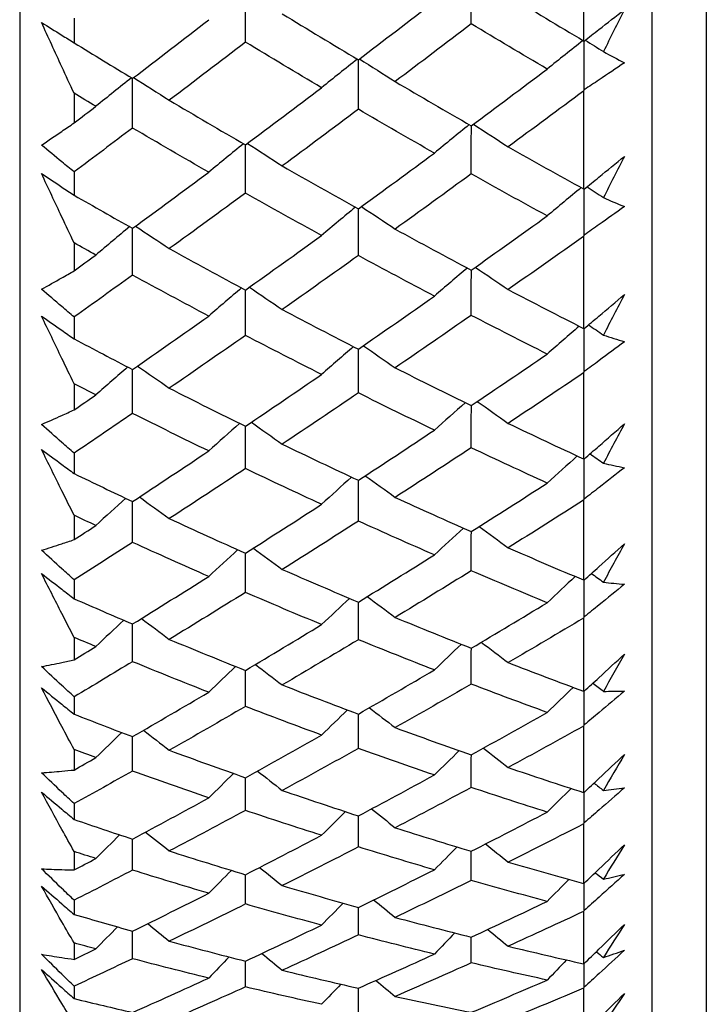
# Model space of a CAD drawing. Units: millimetres. Extents: x 24 to 867, y 24 to 606.
# Drawn here: x 161 to 165, y 143 to 149 of the extents above; entities that cross this region are included whole.
import ezdxf

# ---------------------------------------------------------------- set-up
doc = ezdxf.new("R2010")
doc.units = ezdxf.units.MM
doc.header["$LTSCALE"] = 3
doc.layers.add('Visible (ISO)', color=7, linetype='Continuous', lineweight=25, true_color=0x00003f)

msp = doc.modelspace()

# ---------------------------------------------------------------- linework, layer by layer
at = {"layer": 'Visible (ISO)'}
for p, q in [((160.9009, 197.12), (160.9009, 141.4252)), ((165.4623, 197.0099), (165.4623, 141.5353)), ((165.1009, 196.6485), (165.1009, 141.8967)), ((164.6465, 149.9452), (164.6465, 149.2581)), ((161.2623, 149.4081), (161.2623, 149.2442)), ((161.2623, 148.9091), (161.2623, 148.7127)), ((164.6465, 148.9242), (164.6465, 148.274)), ((161.2623, 148.3871), (161.2623, 148.232)), ((164.6465, 147.959), (164.6465, 147.3474)), ((161.2623, 147.9154), (161.2623, 147.7301)), ((161.2623, 147.4234), (161.2623, 147.2775)), ((164.6465, 147.0522), (164.6465, 146.481)), ((161.2623, 146.9802), (161.2623, 146.8065)), ((161.2623, 146.5195), (161.2623, 146.3833)), ((164.6465, 146.2063), (164.6465, 145.677)), ((161.2623, 146.1061), (161.2623, 145.9445)), ((161.2623, 145.678), (161.2623, 145.5518)), ((164.6465, 145.4236), (164.6465, 144.9377)), ((161.2623, 145.2955), (161.2623, 145.1464)), ((161.2623, 144.9012), (161.2623, 144.7853)), ((164.6465, 144.7063), (164.6465, 144.2651)), ((161.2623, 144.5506), (161.2623, 144.4145)), ((161.2623, 144.1912), (161.2623, 144.086)), ((164.6465, 144.0563), (164.6465, 143.6611)), ((161.2623, 143.8735), (161.2623, 143.7507)), ((161.2623, 143.5499), (161.2623, 143.4557)), ((164.6465, 143.4755), (164.6465, 143.1272)), ((161.2623, 143.266), (161.2623, 143.1568)), ((161.2623, 142.9792), (161.2623, 142.8961)), ((164.6465, 142.9653), (164.6465, 142.665))]:
    msp.add_line(p, q, dxfattribs=at)
for points in [[(163.9008, 149.3704), (163.901, 149.4832), (163.9013, 149.5959), (163.9015, 149.7086)], [(162.4008, 149.2491), (162.401, 149.3621), (162.4011, 149.475), (162.4012, 149.588)], [(163.1508, 149.1321), (163.3191, 149.2601), (163.4874, 149.389), (163.6559, 149.5188)], [(164.146, 149.5583), (164.3128, 149.457), (164.4796, 149.3569), (164.6465, 149.2581)], [(162.6453, 149.4374), (162.8137, 149.3344), (162.9822, 149.2326), (163.1508, 149.1321)], [(164.9187, 149.4654), (164.872, 149.3721), (164.8252, 149.279), (164.7785, 149.1861)], [(161.6509, 149.0086), (161.8194, 149.1375), (161.988, 149.2674), (162.1567, 149.398)], [(163.9008, 149.3704), (163.7323, 149.2417), (163.5639, 149.1139), (163.3956, 148.987)], [(164.4054, 149.0704), (164.2371, 149.1692), (164.0689, 149.2692), (163.9008, 149.3704)], [(161.2623, 149.2442), (161.3918, 149.1649), (161.5213, 149.0864), (161.6509, 149.0086)], [(162.4008, 149.2491), (162.2321, 149.1195), (162.0635, 148.9908), (161.8949, 148.8629)], [(162.9063, 148.9465), (162.7377, 149.0461), (162.5692, 149.147), (162.4008, 149.2491)], [(164.6439, 149.2596), (164.5639, 149.1969), (164.4844, 149.1338), (164.4054, 149.0704)], [(164.6465, 149.2581), (164.6479, 149.2573), (164.6494, 149.2565), (164.6508, 149.2557)], [(164.6508, 148.9326), (164.6511, 149.0405), (164.6513, 149.1484), (164.6516, 149.2564)], [(164.6582, 149.2616), (164.6984, 149.2365), (164.7385, 149.2113), (164.7785, 149.1861)], [(164.7785, 149.1861), (164.8252, 149.1609), (164.872, 149.1362), (164.9187, 149.1119)], [(163.1441, 149.136), (163.0643, 149.0732), (162.985, 149.01), (162.9063, 148.9465)], [(163.1508, 148.8029), (163.151, 148.9127), (163.1511, 149.0226), (163.1513, 149.1324)], [(163.158, 149.1375), (163.2377, 149.0877), (163.3169, 149.0376), (163.3956, 148.987)], [(163.9008, 148.6933), (164.0689, 148.8181), (164.2371, 148.9438), (164.4054, 149.0704)], [(161.6444, 149.0125), (161.5648, 148.9495), (161.4857, 148.8862), (161.4071, 148.8226)], [(161.6509, 148.6784), (161.6509, 148.7885), (161.651, 148.8986), (161.651, 149.0087)], [(161.6575, 149.0137), (161.7371, 148.9638), (161.8162, 148.9136), (161.8949, 148.8629)], [(163.3956, 148.987), (163.5639, 148.8878), (163.7323, 148.7899), (163.9008, 148.6933)], [(161.4071, 148.8226), (161.3588, 148.8513), (161.3105, 148.8802), (161.2623, 148.9091)], [(162.4008, 148.5668), (162.5692, 148.6925), (162.7377, 148.819), (162.9063, 148.9465)], [(164.6465, 148.9242), (164.4796, 148.7997), (164.3127, 148.6762), (164.146, 148.5535)], [(164.6508, 148.9326), (164.6494, 148.9298), (164.6479, 148.927), (164.6465, 148.9242)], [(161.8949, 148.8629), (162.0635, 148.763), (162.2321, 148.6642), (162.4008, 148.5668)], [(161.2623, 148.7127), (161.3105, 148.7493), (161.3588, 148.7859), (161.4071, 148.8226)], [(163.1508, 148.8029), (162.9822, 148.6765), (162.8137, 148.551), (162.6453, 148.4265)], [(163.6559, 148.512), (163.4874, 148.6077), (163.3191, 148.7047), (163.1508, 148.8029)], [(161.6509, 148.6784), (161.5213, 148.5808), (161.3918, 148.4837), (161.2623, 148.3871)], [(162.1567, 148.3851), (161.988, 148.4816), (161.8194, 148.5794), (161.6509, 148.6784)], [(163.8876, 148.7009), (163.8099, 148.6383), (163.7326, 148.5753), (163.6559, 148.512)], [(163.9008, 148.3738), (163.901, 148.4804), (163.9012, 148.5871), (163.9014, 148.6938)], [(163.9147, 148.7036), (163.9922, 148.654), (164.0693, 148.6039), (164.146, 148.5535)], [(162.3879, 148.5743), (162.3103, 148.5115), (162.2332, 148.4485), (162.1567, 148.3851)], [(162.4008, 148.2463), (162.4009, 148.3532), (162.4011, 148.4601), (162.4012, 148.567)], [(162.4142, 148.5767), (162.4916, 148.527), (162.5687, 148.4769), (162.6453, 148.4265)], [(164.146, 148.5535), (164.3128, 148.4591), (164.4796, 148.3659), (164.6465, 148.274)], [(163.1508, 148.1421), (163.3191, 148.2645), (163.4874, 148.3878), (163.6559, 148.512)], [(164.9187, 148.4903), (164.872, 148.3987), (164.8252, 148.3073), (164.7785, 148.216)], [(161.6509, 148.0126), (161.8194, 148.1359), (161.988, 148.26), (162.1567, 148.3851)], [(162.6453, 148.4265), (162.8137, 148.3304), (162.9822, 148.2356), (163.1508, 148.1421)], [(163.9008, 148.3738), (163.7323, 148.2507), (163.5639, 148.1285), (163.3956, 148.0073)], [(164.4054, 148.0948), (164.2371, 148.1865), (164.0689, 148.2795), (163.9008, 148.3738)], [(164.631, 148.2825), (164.5554, 148.2203), (164.4802, 148.1577), (164.4054, 148.0948)], [(164.6465, 148.274), (164.6479, 148.2733), (164.6494, 148.2727), (164.6508, 148.2721)], [(164.6508, 147.9673), (164.651, 148.0691), (164.6513, 148.1709), (164.6516, 148.2727)], [(164.6697, 148.2876), (164.7061, 148.2638), (164.7423, 148.24), (164.7785, 148.216)], [(161.2623, 148.232), (161.3918, 148.1581), (161.5213, 148.085), (161.6509, 148.0126)], [(162.4008, 148.2463), (162.2321, 148.1224), (162.0635, 147.9993), (161.8949, 147.8773)], [(162.9063, 147.9649), (162.7377, 148.0574), (162.5692, 148.1512), (162.4008, 148.2463)], [(164.7785, 148.216), (164.8252, 148.1958), (164.872, 148.1761), (164.9187, 148.1568)], [(163.1313, 148.153), (163.0558, 148.0906), (162.9808, 148.0279), (162.9063, 147.9649)], [(163.1508, 147.8316), (163.151, 147.9352), (163.1511, 148.0388), (163.1513, 148.1425)], [(163.1709, 148.1567), (163.2462, 148.1073), (163.3211, 148.0575), (163.3956, 148.0073)], [(163.9008, 147.7349), (164.0689, 147.8539), (164.2371, 147.9739), (164.4054, 148.0948)], [(161.6316, 148.0234), (161.5563, 147.9609), (161.4814, 147.8981), (161.4071, 147.835)], [(161.6509, 147.7012), (161.6509, 147.805), (161.651, 147.9089), (161.651, 148.0128)], [(161.6703, 148.0269), (161.7456, 147.9774), (161.8205, 147.9275), (161.8949, 147.8773)], [(163.3956, 148.0073), (163.5639, 147.9152), (163.7323, 147.8244), (163.9008, 147.7349)], [(162.4008, 147.6025), (162.5692, 147.7224), (162.7377, 147.8432), (162.9063, 147.9649)], [(164.6465, 147.959), (164.4796, 147.8402), (164.3127, 147.7224), (164.146, 147.6056)], [(164.6508, 147.9673), (164.6494, 147.9645), (164.6479, 147.9617), (164.6465, 147.959)], [(161.4071, 147.835), (161.3588, 147.8617), (161.3105, 147.8885), (161.2623, 147.9154)], [(161.8949, 147.8773), (162.0635, 147.7844), (162.2321, 147.6928), (162.4008, 147.6025)], [(161.2623, 147.7301), (161.3105, 147.765), (161.3588, 147.8), (161.4071, 147.835)], [(163.1508, 147.8316), (162.9822, 147.711), (162.8137, 147.5914), (162.6453, 147.4727)], [(163.6559, 147.5622), (163.4874, 147.6507), (163.3191, 147.7405), (163.1508, 147.8316)], [(163.8747, 147.7488), (163.8013, 147.6869), (163.7284, 147.6247), (163.6559, 147.5622)], [(163.9008, 147.4344), (163.901, 147.5347), (163.9012, 147.635), (163.9014, 147.7353)], [(163.9276, 147.7539), (164.0008, 147.7048), (164.0736, 147.6554), (164.146, 147.6056)], [(161.6509, 147.7012), (161.5213, 147.608), (161.3918, 147.5154), (161.2623, 147.4234)], [(162.1567, 147.4294), (161.988, 147.5187), (161.8194, 147.6093), (161.6509, 147.7012)], [(162.375, 147.6164), (162.3018, 147.5544), (162.229, 147.4921), (162.1567, 147.4294)], [(162.4008, 147.3012), (162.4009, 147.4017), (162.401, 147.5022), (162.4011, 147.6028)], [(162.427, 147.6212), (162.5002, 147.572), (162.5729, 147.5225), (162.6453, 147.4727)], [(164.146, 147.6056), (164.3128, 147.5183), (164.4796, 147.4322), (164.6465, 147.3474)], [(163.1508, 147.2101), (163.3191, 147.3265), (163.4874, 147.4438), (163.6559, 147.5622)], [(164.9187, 147.5721), (164.872, 147.4825), (164.8252, 147.393), (164.7785, 147.3036)], [(162.6453, 147.4727), (162.8137, 147.3839), (162.9822, 147.2963), (163.1508, 147.2101)], [(161.6509, 147.075), (161.8194, 147.1921), (161.988, 147.3103), (162.1567, 147.4294)], [(163.9008, 147.4344), (163.7323, 147.3172), (163.5639, 147.2011), (163.3956, 147.0859)], [(164.4054, 147.1772), (164.2371, 147.2616), (164.0689, 147.3474), (163.9008, 147.4344)], [(164.6181, 147.3619), (164.5468, 147.3006), (164.4759, 147.239), (164.4054, 147.1772)], [(164.6465, 147.3474), (164.6479, 147.347), (164.6494, 147.3465), (164.6508, 147.346)], [(164.6508, 147.0603), (164.651, 147.1557), (164.6513, 147.2512), (164.6515, 147.3466)], [(164.6803, 147.3711), (164.7131, 147.3487), (164.7459, 147.3262), (164.7785, 147.3036)], [(161.2623, 147.2775), (161.3918, 147.2092), (161.5213, 147.1417), (161.6509, 147.075)], [(162.4008, 147.3012), (162.2321, 147.1832), (162.0635, 147.0662), (161.8949, 146.9502)], [(162.9063, 147.0417), (162.7377, 147.1268), (162.5692, 147.2133), (162.4008, 147.3012)], [(164.7785, 147.3036), (164.8252, 147.2885), (164.872, 147.2738), (164.9187, 147.2595)], [(163.1184, 147.2267), (163.0473, 147.1653), (162.9766, 147.1036), (162.9063, 147.0417)], [(163.1508, 146.919), (163.151, 147.0162), (163.1511, 147.1133), (163.1513, 147.2104)], [(163.1838, 147.2329), (163.2548, 147.1843), (163.3254, 147.1352), (163.3956, 147.0859)], [(163.9008, 146.8356), (164.0689, 146.9484), (164.2371, 147.0623), (164.4054, 147.1772)], [(161.6187, 147.0915), (161.5477, 147.03), (161.4772, 146.9682), (161.4071, 146.9061)], [(161.6832, 147.0975), (161.7541, 147.0487), (161.8247, 146.9997), (161.8949, 146.9502)], [(163.3956, 147.0859), (163.5639, 147.0011), (163.7323, 146.9177), (163.9008, 146.8356)], [(161.6509, 146.783), (161.6509, 146.8804), (161.651, 146.9777), (161.651, 147.0751)], [(162.4008, 146.6977), (162.5692, 146.8113), (162.7377, 146.926), (162.9063, 147.0417)], [(164.6465, 147.0522), (164.4796, 146.9394), (164.3127, 146.8277), (164.146, 146.717)], [(164.6508, 147.0603), (164.6494, 147.0576), (164.6479, 147.0549), (164.6465, 147.0522)], [(161.4071, 146.9061), (161.3588, 146.9307), (161.3105, 146.9554), (161.2623, 146.9802)], [(161.8949, 146.9502), (162.0635, 146.8647), (162.2321, 146.7806), (162.4008, 146.6977)], [(161.2623, 146.8065), (161.3105, 146.8396), (161.3588, 146.8728), (161.4071, 146.9061)], [(163.1508, 146.919), (162.9822, 146.8045), (162.8137, 146.6911), (162.6453, 146.5787)], [(163.6559, 146.6718), (163.4874, 146.7529), (163.3191, 146.8353), (163.1508, 146.919)], [(163.8617, 146.8547), (163.7927, 146.794), (163.7241, 146.7331), (163.6559, 146.6718)], [(163.9008, 146.5549), (163.901, 146.6486), (163.9012, 146.7423), (163.9014, 146.8359)], [(163.9406, 146.8623), (164.0094, 146.8142), (164.0779, 146.7658), (164.146, 146.717)], [(161.6509, 146.783), (161.5213, 146.6946), (161.3918, 146.6067), (161.2623, 146.5195)], [(162.1567, 146.5336), (161.988, 146.6154), (161.8194, 146.6985), (161.6509, 146.783)], [(162.362, 146.7168), (162.2932, 146.656), (162.2247, 146.595), (162.1567, 146.5336)], [(162.4008, 146.4162), (162.4009, 146.5101), (162.401, 146.604), (162.4011, 146.6979)], [(162.44, 146.7242), (162.5088, 146.676), (162.5772, 146.6275), (162.6453, 146.5787)], [(164.146, 146.717), (164.3128, 146.637), (164.4796, 146.5584), (164.6465, 146.481)], [(164.9187, 146.7135), (164.872, 146.6259), (164.8252, 146.5386), (164.7785, 146.4515)], [(163.1508, 146.3386), (163.3191, 146.4486), (163.4874, 146.5597), (163.6559, 146.6718)], [(162.6453, 146.5787), (162.8137, 146.4973), (162.9822, 146.4173), (163.1508, 146.3386)], [(163.9008, 146.5549), (163.7323, 146.444), (163.5639, 146.3341), (163.3956, 146.2253)], [(164.4054, 146.3201), (164.2371, 146.397), (164.0689, 146.4753), (163.9008, 146.5549)], [(161.6509, 146.1981), (161.8194, 146.3089), (161.988, 146.4208), (162.1567, 146.5336)], [(164.6049, 146.5003), (164.5381, 146.4405), (164.4716, 146.3805), (164.4054, 146.3201)], [(164.6902, 146.5146), (164.7197, 146.4936), (164.7491, 146.4726), (164.7785, 146.4515)], [(164.6465, 146.481), (164.6479, 146.4807), (164.6494, 146.4803), (164.6508, 146.48)], [(164.6508, 146.2142), (164.651, 146.303), (164.6512, 146.3918), (164.6515, 146.4806)], [(164.7785, 146.4515), (164.8252, 146.4415), (164.872, 146.4318), (164.9187, 146.4226)], [(161.2623, 146.3833), (161.3918, 146.3208), (161.5213, 146.2591), (161.6509, 146.1981)], [(162.4008, 146.4162), (162.2321, 146.3046), (162.0635, 146.1939), (161.8949, 146.0844)], [(162.9063, 146.1794), (162.7377, 146.257), (162.5692, 146.3359), (162.4008, 146.4162)], [(163.1053, 146.3599), (163.0386, 146.3), (162.9722, 146.2398), (162.9063, 146.1794)], [(163.1969, 146.3687), (163.2635, 146.3212), (163.3297, 146.2734), (163.3956, 146.2253)], [(163.1508, 146.0677), (163.151, 146.1581), (163.1511, 146.2485), (163.1512, 146.3389)], [(163.9008, 145.9977), (164.0689, 146.1041), (164.2371, 146.2116), (164.4054, 146.3201)], [(161.6963, 146.228), (161.7628, 146.1804), (161.829, 146.1326), (161.8949, 146.0844)], [(161.6057, 146.2194), (161.5391, 146.1594), (161.4729, 146.0991), (161.4071, 146.0386)], [(161.6509, 145.9265), (161.6509, 146.0171), (161.651, 146.1076), (161.651, 146.1982)], [(162.4008, 145.8548), (162.5692, 145.9619), (162.7377, 146.0701), (162.9063, 146.1794)], [(163.3956, 146.2253), (163.5639, 146.1481), (163.7323, 146.0722), (163.9008, 145.9977)], [(164.6465, 146.2063), (164.4796, 146.0999), (164.3127, 145.9945), (164.146, 145.8903)], [(164.6508, 146.2142), (164.6494, 146.2115), (164.6479, 146.2089), (164.6465, 146.2063)], [(161.4071, 146.0386), (161.3588, 146.061), (161.3105, 146.0835), (161.2623, 146.1061)], [(161.2623, 145.9445), (161.3105, 145.9758), (161.3588, 146.0071), (161.4071, 146.0386)], [(161.8949, 146.0844), (162.0635, 146.0065), (162.2321, 145.9299), (162.4008, 145.8548)], [(163.1508, 146.0677), (162.9822, 145.9597), (162.8137, 145.8527), (162.6453, 145.7469)], [(163.6559, 145.8434), (163.4874, 145.9168), (163.3191, 145.9916), (163.1508, 146.0677)], [(163.9538, 146.0313), (164.0182, 145.9846), (164.0822, 145.9376), (164.146, 145.8903)], [(163.8485, 146.0209), (163.7839, 145.962), (163.7197, 145.9028), (163.6559, 145.8434)], [(163.9008, 145.7377), (163.901, 145.8245), (163.9012, 145.9113), (163.9013, 145.9981)], [(161.6509, 145.9265), (161.5213, 145.843), (161.3918, 145.7602), (161.2623, 145.678)], [(162.1567, 145.7002), (161.988, 145.7742), (161.8194, 145.8497), (161.6509, 145.9265)], [(164.9187, 145.9166), (164.872, 145.8315), (164.8252, 145.7466), (164.7785, 145.6619)], [(162.3489, 145.878), (162.2845, 145.819), (162.2204, 145.7597), (162.1567, 145.7002)], [(162.4008, 145.5939), (162.4009, 145.6809), (162.401, 145.7679), (162.4011, 145.8549)], [(162.4532, 145.8881), (162.5175, 145.8413), (162.5815, 145.7942), (162.6453, 145.7469)], [(163.1508, 145.5299), (163.3191, 145.6333), (163.4874, 145.7378), (163.6559, 145.8434)], [(164.146, 145.8903), (164.3128, 145.8178), (164.4796, 145.7468), (164.6465, 145.677)], [(162.6453, 145.7469), (162.8137, 145.6732), (162.9822, 145.6008), (163.1508, 145.5299)], [(163.9008, 145.7377), (163.7323, 145.6333), (163.5639, 145.53), (163.3956, 145.4279)], [(164.4054, 145.526), (164.2371, 145.5952), (164.0689, 145.6657), (163.9008, 145.7377)], [(164.6995, 145.7204), (164.7259, 145.701), (164.7522, 145.6815), (164.7785, 145.6619)], [(161.6509, 145.3846), (161.8194, 145.4887), (161.988, 145.5939), (162.1567, 145.7002)], [(164.5916, 145.7), (164.5292, 145.6423), (164.4672, 145.5842), (164.4054, 145.526)], [(164.6465, 145.677), (164.6479, 145.6769), (164.6494, 145.6767), (164.6508, 145.6765)], [(164.6508, 145.4313), (164.651, 145.5132), (164.6512, 145.5951), (164.6514, 145.6771)], [(164.7785, 145.6619), (164.8252, 145.657), (164.872, 145.6524), (164.9187, 145.6483)], [(162.4008, 145.5939), (162.2321, 145.4889), (162.0635, 145.3849), (161.8949, 145.2821)], [(162.9063, 145.3803), (162.7377, 145.4502), (162.5692, 145.5214), (162.4008, 145.5939)], [(161.2623, 145.5518), (161.3918, 145.4952), (161.5213, 145.4395), (161.6509, 145.3846)], [(163.092, 145.5547), (163.0298, 145.4968), (162.9679, 145.4387), (162.9063, 145.3803)], [(163.1508, 145.28), (163.1509, 145.3634), (163.1511, 145.4468), (163.1512, 145.5301)], [(163.2102, 145.5664), (163.2723, 145.5205), (163.3341, 145.4744), (163.3956, 145.4279)], [(163.9008, 145.2237), (164.0689, 145.3233), (164.2371, 145.4241), (164.4054, 145.526)], [(161.5924, 145.4094), (161.5303, 145.3514), (161.4685, 145.2932), (161.4071, 145.2347)], [(161.6509, 145.134), (161.6509, 145.2175), (161.6509, 145.3011), (161.651, 145.3846)], [(161.7095, 145.4208), (161.7716, 145.3749), (161.8334, 145.3286), (161.8949, 145.2821)], [(162.4008, 145.076), (162.5692, 145.1763), (162.7377, 145.2778), (162.9063, 145.3803)], [(163.3956, 145.4279), (163.5639, 145.3584), (163.7323, 145.2904), (163.9008, 145.2237)], [(164.6465, 145.4236), (164.4796, 145.3238), (164.3127, 145.2251), (164.146, 145.1276)], [(164.6508, 145.4313), (164.6494, 145.4287), (164.6479, 145.4261), (164.6465, 145.4236)], [(161.4071, 145.2347), (161.3588, 145.2548), (161.3105, 145.2751), (161.2623, 145.2955)], [(161.8949, 145.2821), (162.0635, 145.212), (162.2321, 145.1433), (162.4008, 145.076)], [(163.1508, 145.28), (162.9822, 145.1787), (162.8137, 145.0786), (162.6453, 144.9795)], [(163.6559, 145.0792), (163.4874, 145.1448), (163.3191, 145.2117), (163.1508, 145.28)], [(163.835, 145.2498), (163.775, 145.1932), (163.7153, 145.1363), (163.6559, 145.0792)], [(163.9673, 145.2631), (164.0271, 145.2182), (164.0867, 145.173), (164.146, 145.1276)], [(161.2623, 145.1464), (161.3105, 145.1758), (161.3588, 145.2052), (161.4071, 145.2347)], [(163.9008, 144.9849), (163.901, 145.0646), (163.9011, 145.1443), (163.9013, 145.224)], [(164.9187, 145.1838), (164.872, 145.1013), (164.8252, 145.0191), (164.7785, 144.937)], [(161.6509, 145.134), (161.5213, 145.0557), (161.3918, 144.9781), (161.2623, 144.9012)], [(162.1567, 144.9313), (161.988, 144.9975), (161.8194, 145.065), (161.6509, 145.134)], [(162.4666, 145.1153), (162.5264, 145.0703), (162.586, 145.025), (162.6453, 144.9795)], [(164.146, 145.1276), (164.3128, 145.0629), (164.4796, 144.9997), (164.6465, 144.9377)], [(162.3354, 145.1022), (162.2755, 145.0455), (162.216, 144.9885), (162.1567, 144.9313)], [(162.4008, 144.8366), (162.4009, 144.9164), (162.401, 144.9963), (162.4011, 145.0762)], [(163.1508, 144.7863), (163.3191, 144.8828), (163.4874, 144.9804), (163.6559, 145.0792)], [(163.9008, 144.9849), (163.7323, 144.8874), (163.5639, 144.791), (163.3956, 144.6958)], [(164.4054, 144.7969), (164.2371, 144.8582), (164.0689, 144.9209), (163.9008, 144.9849)], [(164.7082, 144.9907), (164.7317, 144.9729), (164.7551, 144.955), (164.7785, 144.937)], [(161.6509, 144.6364), (161.8194, 144.7336), (161.988, 144.8319), (162.1567, 144.9313)], [(162.6453, 144.9795), (162.8137, 144.9137), (162.9822, 144.8493), (163.1508, 144.7863)], [(164.5779, 144.9633), (164.5201, 144.908), (164.4627, 144.8526), (164.4054, 144.7969)], [(164.6465, 144.9377), (164.6479, 144.9377), (164.6494, 144.9377), (164.6508, 144.9377)], [(164.6508, 144.7137), (164.651, 144.7886), (164.6512, 144.8634), (164.6514, 144.9382)], [(164.7785, 144.937), (164.8252, 144.9372), (164.872, 144.9378), (164.9187, 144.9388)], [(162.4008, 144.8366), (162.2321, 144.7384), (162.0635, 144.6414), (161.8949, 144.5456)], [(162.9063, 144.6468), (162.7377, 144.7087), (162.5692, 144.7719), (162.4008, 144.8366)], [(163.0783, 144.8135), (163.0207, 144.7581), (162.9634, 144.7026), (162.9063, 144.6468)], [(163.2238, 144.8282), (163.2813, 144.7843), (163.3386, 144.7402), (163.3956, 144.6958)], [(163.9008, 144.5155), (164.0689, 144.6082), (164.2371, 144.702), (164.4054, 144.7969)], [(161.2623, 144.7853), (161.3918, 144.7349), (161.5213, 144.6852), (161.6509, 144.6364)], [(163.1508, 144.5581), (163.1509, 144.6343), (163.1511, 144.7104), (163.1512, 144.7865)], [(161.5788, 144.6637), (161.5213, 144.6082), (161.464, 144.5526), (161.4071, 144.4967)], [(161.7232, 144.6782), (161.7806, 144.6342), (161.8379, 144.59), (161.8949, 144.5456)], [(163.3956, 144.6958), (163.5639, 144.6343), (163.7323, 144.5742), (163.9008, 144.5155)], [(164.6465, 144.7063), (164.4796, 144.6134), (164.3127, 144.5217), (164.146, 144.4311)], [(164.6508, 144.7137), (164.6494, 144.7112), (164.6479, 144.7088), (164.6465, 144.7063)], [(161.6509, 144.4076), (161.6509, 144.4839), (161.6509, 144.5602), (161.651, 144.6365)], [(162.4008, 144.3636), (162.5692, 144.4568), (162.7377, 144.5512), (162.9063, 144.6468)], [(161.4071, 144.4967), (161.3588, 144.5146), (161.3105, 144.5325), (161.2623, 144.5506)], [(161.8949, 144.5456), (162.0635, 144.4835), (162.2321, 144.4228), (162.4008, 144.3636)], [(163.1508, 144.5581), (162.9822, 144.4638), (162.8137, 144.3707), (162.6453, 144.2788)], [(163.6559, 144.3814), (163.4874, 144.4389), (163.3191, 144.4978), (163.1508, 144.5581)], [(163.8211, 144.5434), (163.7658, 144.4896), (163.7107, 144.4356), (163.6559, 144.3814)], [(163.9811, 144.5599), (164.0363, 144.5172), (164.0913, 144.4743), (164.146, 144.4311)], [(161.2623, 144.4145), (161.3105, 144.4418), (161.3588, 144.4692), (161.4071, 144.4967)], [(163.9008, 144.2987), (163.901, 144.3711), (163.9011, 144.4434), (163.9013, 144.5158)], [(164.9187, 144.517), (164.872, 144.4374), (164.8252, 144.358), (164.7785, 144.2789)], [(161.6509, 144.4076), (161.5213, 144.3348), (161.3918, 144.2626), (161.2623, 144.1912)], [(162.1567, 144.2292), (161.988, 144.2872), (161.8194, 144.3467), (161.6509, 144.4076)], [(162.4804, 144.4077), (162.5356, 144.365), (162.5905, 144.322), (162.6453, 144.2788)], [(164.146, 144.4311), (164.3128, 144.3744), (164.4796, 144.3191), (164.6465, 144.2651)], [(162.3216, 144.3915), (162.2664, 144.3376), (162.2114, 144.2835), (162.1567, 144.2292)], [(162.4008, 144.1462), (162.4009, 144.2187), (162.401, 144.2912), (162.4011, 144.3637)], [(163.1508, 144.1098), (163.3191, 144.1991), (163.4874, 144.2897), (163.6559, 144.3814)], [(162.6453, 144.2788), (162.8137, 144.221), (162.9822, 144.1647), (163.1508, 144.1098)], [(163.9008, 144.2987), (163.7323, 144.2083), (163.5639, 144.1191), (163.3956, 144.0311)], [(164.4054, 144.135), (164.2371, 144.1882), (164.0689, 144.2427), (163.9008, 144.2987)], [(164.5638, 144.292), (164.5108, 144.2398), (164.458, 144.1875), (164.4054, 144.135)], [(164.6465, 144.2651), (164.6479, 144.2653), (164.6494, 144.2654), (164.6508, 144.2655)], [(164.6508, 144.0635), (164.651, 144.131), (164.6512, 144.1985), (164.6513, 144.2661)], [(164.7165, 144.3275), (164.7372, 144.3113), (164.7579, 144.2951), (164.7785, 144.2789)], [(164.7785, 144.2789), (164.8252, 144.2841), (164.872, 144.2898), (164.9187, 144.296)], [(161.6509, 143.9559), (161.8194, 144.0458), (161.988, 144.1369), (162.1567, 144.2292)], [(162.4008, 144.1462), (162.2321, 144.0552), (162.0635, 143.9654), (161.8949, 143.8768)], [(162.9063, 143.9808), (162.7377, 144.0345), (162.5692, 144.0896), (162.4008, 144.1462)], [(163.0643, 144.1381), (163.0114, 144.0859), (162.9587, 144.0334), (162.9063, 143.9808)], [(163.2379, 144.1561), (163.2907, 144.1147), (163.3432, 144.073), (163.3956, 144.0311)], [(163.9008, 143.8752), (164.0689, 143.9606), (164.2371, 144.0472), (164.4054, 144.135)], [(161.2623, 144.086), (161.3918, 144.0418), (161.5213, 143.9984), (161.6509, 143.9559)], [(163.1508, 143.9039), (163.1509, 143.9726), (163.151, 144.0413), (163.1511, 144.11)], [(163.3956, 144.0311), (163.5639, 143.9777), (163.7323, 143.9258), (163.9008, 143.8752)], [(164.6465, 144.0563), (164.4796, 143.9706), (164.3127, 143.8861), (164.146, 143.8027)], [(164.6508, 144.0635), (164.6494, 144.0611), (164.6479, 144.0587), (164.6465, 144.0563)], [(161.5648, 143.9842), (161.512, 143.9319), (161.4594, 143.8794), (161.4071, 143.8266)], [(161.6509, 143.7494), (161.6509, 143.8182), (161.6509, 143.8871), (161.651, 143.9559)], [(161.7372, 144.002), (161.7899, 143.9605), (161.8425, 143.9188), (161.8949, 143.8768)], [(162.4008, 143.7194), (162.5692, 143.8053), (162.7377, 143.8925), (162.9063, 143.9808)], [(161.4071, 143.8266), (161.3588, 143.8421), (161.3105, 143.8577), (161.2623, 143.8735)], [(161.8949, 143.8768), (162.0635, 143.8229), (162.2321, 143.7704), (162.4008, 143.7194)], [(163.1508, 143.9039), (162.9822, 143.8169), (162.8137, 143.7311), (162.6453, 143.6465)], [(163.6559, 143.7517), (163.4874, 143.801), (163.3191, 143.8518), (163.1508, 143.9039)], [(163.8069, 143.9036), (163.7563, 143.8531), (163.706, 143.8025), (163.6559, 143.7517)], [(163.9008, 143.681), (163.9009, 143.7458), (163.9011, 143.8106), (163.9012, 143.8755)], [(163.9954, 143.9234), (164.0458, 143.8834), (164.096, 143.8432), (164.146, 143.8027)], [(164.9187, 143.9181), (164.872, 143.8415), (164.8252, 143.7652), (164.7785, 143.6892)], [(161.2623, 143.7507), (161.3105, 143.7759), (161.3588, 143.8012), (161.4071, 143.8266)], [(161.6509, 143.7494), (161.5213, 143.6822), (161.3918, 143.6157), (161.2623, 143.5499)], [(162.1567, 143.5957), (161.988, 143.6455), (161.8194, 143.6967), (161.6509, 143.7494)], [(162.3073, 143.7478), (162.2569, 143.6973), (162.2067, 143.6466), (162.1567, 143.5957)], [(162.4947, 143.7674), (162.5451, 143.7273), (162.5953, 143.687), (162.6453, 143.6465)], [(163.1508, 143.5023), (163.3191, 143.5842), (163.4874, 143.6673), (163.6559, 143.7517)], [(164.146, 143.8027), (164.3128, 143.7541), (164.4796, 143.7069), (164.6465, 143.6611)], [(162.4008, 143.5246), (162.4009, 143.5896), (162.401, 143.6545), (162.401, 143.7195)], [(163.9008, 143.681), (163.7323, 143.598), (163.5639, 143.5162), (163.3956, 143.4356)], [(164.4054, 143.5419), (164.2371, 143.5869), (164.0689, 143.6332), (163.9008, 143.681)], [(164.5493, 143.6879), (164.5011, 143.6394), (164.4532, 143.5908), (164.4054, 143.5419)], [(164.7244, 143.7326), (164.7425, 143.7182), (164.7605, 143.7037), (164.7785, 143.6892)], [(164.7785, 143.6892), (164.8252, 143.6996), (164.872, 143.7104), (164.9187, 143.7216)], [(162.6453, 143.6465), (162.8137, 143.597), (162.9822, 143.5489), (163.1508, 143.5023)], [(164.6465, 143.6611), (164.6479, 143.6614), (164.6494, 143.6617), (164.6508, 143.662)], [(164.6508, 143.4823), (164.651, 143.5424), (164.6511, 143.6024), (164.6513, 143.6624)], [(161.6509, 143.3447), (161.8194, 143.4271), (161.988, 143.5108), (162.1567, 143.5957)], [(163.2524, 143.5519), (163.3003, 143.5133), (163.3481, 143.4746), (163.3956, 143.4356)], [(162.4008, 143.5246), (162.2321, 143.4411), (162.0635, 143.3587), (161.8949, 143.2777)], [(162.9063, 143.3841), (162.7377, 143.4295), (162.5692, 143.4763), (162.4008, 143.5246)], [(163.0498, 143.5304), (163.0017, 143.4818), (162.9539, 143.433), (162.9063, 143.3841)], [(163.1508, 143.3193), (163.1509, 143.3803), (163.151, 143.4414), (163.1511, 143.5024)], [(163.9008, 143.3046), (164.0689, 143.3824), (164.2371, 143.4615), (164.4054, 143.5419)], [(164.6508, 143.4823), (164.6494, 143.4801), (164.6479, 143.4778), (164.6465, 143.4755)], [(161.2623, 143.4557), (161.3918, 143.4178), (161.5213, 143.3808), (161.6509, 143.3447)], [(163.3956, 143.4356), (163.5639, 143.3905), (163.7323, 143.3468), (163.9008, 143.3046)], [(164.6465, 143.4755), (164.4796, 143.3971), (164.3127, 143.32), (164.146, 143.2441)], [(161.5503, 143.3729), (161.5024, 143.3242), (161.4546, 143.2753), (161.4071, 143.2263)], [(161.7517, 143.3941), (161.7996, 143.3555), (161.8473, 143.3167), (161.8949, 143.2777)], [(162.4008, 143.1453), (162.5692, 143.2236), (162.7377, 143.3032), (162.9063, 143.3841)], [(164.0102, 143.3554), (164.0556, 143.3185), (164.1009, 143.2814), (164.146, 143.2441)], [(164.9187, 143.3887), (164.872, 143.3154), (164.8252, 143.2424), (164.7785, 143.1697)], [(161.6509, 143.1611), (161.6509, 143.2223), (161.6509, 143.2835), (161.651, 143.3447)], [(163.1508, 143.3193), (162.9822, 143.2398), (162.8137, 143.1615), (162.6453, 143.0845)], [(163.6559, 143.192), (163.4874, 143.233), (163.3191, 143.2754), (163.1508, 143.3193)], [(163.792, 143.3321), (163.7465, 143.2855), (163.7011, 143.2388), (163.6559, 143.192)], [(163.9008, 143.1335), (163.9009, 143.1906), (163.9011, 143.2477), (163.9012, 143.3048)], [(161.4071, 143.2263), (161.3588, 143.2394), (161.3105, 143.2526), (161.2623, 143.266)], [(161.2623, 143.1568), (161.3105, 143.1799), (161.3588, 143.203), (161.4071, 143.2263)], [(161.8949, 143.2777), (162.0635, 143.2321), (162.2321, 143.1879), (162.4008, 143.1453)], [(164.146, 143.2441), (164.3128, 143.2038), (164.4796, 143.1648), (164.6465, 143.1272)], [(161.6509, 143.1611), (161.5213, 143.0997), (161.3918, 143.0391), (161.2623, 142.9792)], [(162.1567, 143.0325), (161.988, 143.0739), (161.8194, 143.1168), (161.6509, 143.1611)], [(162.2925, 143.1729), (162.2471, 143.1262), (162.2018, 143.0795), (162.1567, 143.0325)], [(162.5095, 143.196), (162.5549, 143.159), (162.6002, 143.1218), (162.6453, 143.0845)], [(163.1508, 142.9654), (163.3191, 143.0397), (163.4874, 143.1152), (163.6559, 143.192)], [(164.7321, 143.2077), (164.7476, 143.1951), (164.763, 143.1824), (164.7785, 143.1697)], [(164.7785, 143.1697), (164.8252, 143.1851), (164.872, 143.201), (164.9187, 143.2172)], [(162.4008, 142.9737), (162.4009, 143.0309), (162.401, 143.0881), (162.401, 143.1454)], [(163.9008, 143.1335), (163.7323, 143.058), (163.5639, 142.9838), (163.3956, 142.9109)], [(164.4054, 143.0194), (164.2371, 143.056), (164.0689, 143.094), (163.9008, 143.1335)], [(164.5341, 143.1527), (164.491, 143.1084), (164.4482, 143.064), (164.4054, 143.0194)], [(164.6465, 143.1272), (164.6479, 143.1277), (164.6494, 143.1281), (164.6508, 143.1286)], [(164.6508, 142.9719), (164.6509, 143.0243), (164.6511, 143.0766), (164.6512, 143.129)], [(161.6509, 142.8046), (161.8194, 142.8793), (161.988, 142.9553), (162.1567, 143.0325)], [(162.6453, 143.0845), (162.8137, 143.0434), (162.9822, 143.0037), (163.1508, 142.9654)], [(162.4008, 142.9737), (162.2321, 142.8977), (162.0635, 142.8231), (161.8949, 142.7498)], [(162.9063, 142.8584), (162.7377, 142.8953), (162.5692, 142.9338), (162.4008, 142.9737)], [(163.0346, 142.992), (162.9917, 142.9476), (162.9489, 142.903), (162.9063, 142.8584)], [(163.1508, 142.8058), (163.1509, 142.859), (163.151, 142.9123), (163.1511, 142.9655)], [(163.2675, 143.0171), (163.3104, 142.9819), (163.3531, 142.9465), (163.3956, 142.9109)], [(163.9008, 142.8051), (164.0689, 142.8752), (164.2371, 142.9467), (164.4054, 143.0194)], [(164.6465, 142.9653), (164.4796, 142.8946), (164.3127, 142.8251), (164.146, 142.7569)], [(164.6508, 142.9719), (164.6494, 142.9697), (164.6479, 142.9675), (164.6465, 142.9653)], [(161.2623, 142.8961), (161.3918, 142.8647), (161.5213, 142.8342), (161.6509, 142.8046)], [(163.3956, 142.9109), (163.5639, 142.8742), (163.7323, 142.8389), (163.9008, 142.8051)], [(164.9187, 142.9302), (164.872, 142.8604), (164.8252, 142.7909), (164.7785, 142.7217)]]:
    msp.add_open_spline(points, degree=3, dxfattribs=at)
for points, knots in [([(164.6508, 149.2557), (164.6833, 149.2814), (164.7158, 149.3071), (164.8051, 149.3772), (164.8619, 149.4214), (164.9187, 149.4654)], [0.01023643, 0.01023643, 0.01023643, 0.01023643, 0.02406176, 0.02406176, 0.0482008, 0.0482008, 0.0482008, 0.0482008]), ([(161.0458, 149.3792), (161.0906, 149.3517), (161.1355, 149.3238), (161.2077, 149.2786), (161.235, 149.2615), (161.2623, 149.2442)], [0, 0, 0, 0, 0.01911806, 0.01911806, 0.03073519, 0.03073519, 0.03073519, 0.03073519]), ([(161.2623, 148.9091), (161.2352, 148.9676), (161.2082, 149.0261), (161.136, 149.1827), (161.0909, 149.2809), (161.0458, 149.3792)], [0.0136287, 0.0136287, 0.0136287, 0.0136287, 0.03404068, 0.03404068, 0.0681797, 0.0681797, 0.0681797, 0.0681797]), ([(164.9187, 149.1119), (164.8624, 149.0737), (164.8061, 149.0359), (164.7169, 148.9764), (164.6838, 148.9544), (164.6508, 148.9326)], [0, 0, 0, 0, 0.0239146, 0.0239146, 0.03796435, 0.03796435, 0.03796435, 0.03796435]), ([(161.0458, 148.5653), (161.0906, 148.5952), (161.1355, 148.6255), (161.2077, 148.6749), (161.235, 148.6937), (161.2623, 148.7127)], [0, 0, 0, 0, 0.03394008, 0.03394008, 0.05455099, 0.05455099, 0.05455099, 0.05455099]), ([(161.2623, 148.3871), (161.2353, 148.4091), (161.2082, 148.4312), (161.136, 148.4904), (161.0909, 148.5277), (161.0458, 148.5653)], [0.00769546, 0.00769546, 0.00769546, 0.00769546, 0.0192, 0.0192, 0.03843066, 0.03843066, 0.03843066, 0.03843066]), ([(164.6508, 148.2721), (164.6833, 148.2988), (164.7158, 148.3255), (164.8051, 148.3984), (164.8619, 148.4445), (164.9187, 148.4903)], [0.01023643, 0.01023643, 0.01023643, 0.01023643, 0.02406176, 0.02406176, 0.0482008, 0.0482008, 0.0482008, 0.0482008]), ([(161.0458, 148.3758), (161.0906, 148.3464), (161.1355, 148.3167), (161.2077, 148.2686), (161.235, 148.2504), (161.2623, 148.232)], [0, 0, 0, 0, 0.01911806, 0.01911806, 0.03073519, 0.03073519, 0.03073519, 0.03073519]), ([(161.2623, 147.9154), (161.2352, 147.9726), (161.2082, 148.0299), (161.136, 148.1833), (161.0909, 148.2794), (161.0458, 148.3758)], [0.0136287, 0.0136287, 0.0136287, 0.0136287, 0.03404068, 0.03404068, 0.0681797, 0.0681797, 0.0681797, 0.0681797]), ([(164.9187, 148.1568), (164.8624, 148.1165), (164.8061, 148.0765), (164.7169, 148.0135), (164.6838, 147.9903), (164.6508, 147.9673)], [0, 0, 0, 0, 0.0239146, 0.0239146, 0.03796435, 0.03796435, 0.03796435, 0.03796435]), ([(161.0458, 147.6079), (161.0906, 147.6325), (161.1355, 147.6576), (161.2077, 147.6986), (161.235, 147.7143), (161.2623, 147.7301)], [0, 0, 0, 0, 0.03394008, 0.03394008, 0.05455099, 0.05455099, 0.05455099, 0.05455099]), ([(161.2623, 147.4234), (161.2353, 147.4462), (161.2082, 147.4691), (161.136, 147.5304), (161.0909, 147.569), (161.0458, 147.6079)], [0.00769546, 0.00769546, 0.00769546, 0.00769546, 0.0192, 0.0192, 0.03843066, 0.03843066, 0.03843066, 0.03843066]), ([(164.6508, 147.346), (164.6833, 147.3737), (164.7158, 147.4013), (164.8051, 147.4768), (164.8619, 147.5246), (164.9187, 147.5721)], [0.01023643, 0.01023643, 0.01023643, 0.01023643, 0.02406176, 0.02406176, 0.0482008, 0.0482008, 0.0482008, 0.0482008]), ([(161.0458, 147.4297), (161.0906, 147.3985), (161.1355, 147.3671), (161.2077, 147.3162), (161.235, 147.2969), (161.2623, 147.2775)], [0, 0, 0, 0, 0.01911806, 0.01911806, 0.03073519, 0.03073519, 0.03073519, 0.03073519]), ([(161.2623, 146.9802), (161.2352, 147.036), (161.2082, 147.092), (161.136, 147.2417), (161.0909, 147.3356), (161.0458, 147.4297)], [0.0136287, 0.0136287, 0.0136287, 0.0136287, 0.03404068, 0.03404068, 0.0681797, 0.0681797, 0.0681797, 0.0681797]), ([(164.9187, 147.2595), (164.8624, 147.2172), (164.8061, 147.1752), (164.7169, 147.109), (164.6838, 147.0846), (164.6508, 147.0603)], [0, 0, 0, 0, 0.0239146, 0.0239146, 0.03796435, 0.03796435, 0.03796435, 0.03796435]), ([(161.0458, 146.7099), (161.0906, 146.7292), (161.1355, 146.749), (161.2077, 146.7815), (161.235, 146.7939), (161.2623, 146.8065)], [0, 0, 0, 0, 0.03394008, 0.03394008, 0.05455099, 0.05455099, 0.05455099, 0.05455099]), ([(161.2623, 146.5195), (161.2353, 146.5431), (161.2082, 146.5667), (161.136, 146.63), (161.0909, 146.6698), (161.0458, 146.7099)], [0.00769546, 0.00769546, 0.00769546, 0.00769546, 0.0192, 0.0192, 0.03843066, 0.03843066, 0.03843066, 0.03843066]), ([(164.6508, 146.48), (164.6833, 146.5086), (164.7158, 146.537), (164.8051, 146.615), (164.8619, 146.6644), (164.9187, 146.7135)], [0.01023643, 0.01023643, 0.01023643, 0.01023643, 0.02406176, 0.02406176, 0.0482008, 0.0482008, 0.0482008, 0.0482008]), ([(161.0458, 146.5434), (161.0906, 146.5106), (161.1355, 146.4775), (161.2077, 146.424), (161.235, 146.4037), (161.2623, 146.3833)], [0, 0, 0, 0, 0.01911806, 0.01911806, 0.03073519, 0.03073519, 0.03073519, 0.03073519]), ([(161.2623, 146.1061), (161.2352, 146.1604), (161.2082, 146.2148), (161.136, 146.3604), (161.0909, 146.4518), (161.0458, 146.5434)], [0.0136287, 0.0136287, 0.0136287, 0.0136287, 0.03404068, 0.03404068, 0.0681797, 0.0681797, 0.0681797, 0.0681797]), ([(164.9187, 146.4226), (164.8624, 146.3784), (164.8061, 146.3345), (164.7169, 146.2652), (164.6838, 146.2396), (164.6508, 146.2142)], [0, 0, 0, 0, 0.0239146, 0.0239146, 0.03796435, 0.03796435, 0.03796435, 0.03796435]), ([(161.0458, 145.8737), (161.0906, 145.8877), (161.1355, 145.9021), (161.2077, 145.926), (161.235, 145.9351), (161.2623, 145.9445)], [0, 0, 0, 0, 0.03394008, 0.03394008, 0.05455099, 0.05455099, 0.05455099, 0.05455099]), ([(164.6508, 145.6765), (164.6833, 145.7059), (164.7158, 145.7351), (164.8051, 145.8153), (164.8619, 145.8661), (164.9187, 145.9166)], [0.01023643, 0.01023643, 0.01023643, 0.01023643, 0.02406176, 0.02406176, 0.0482008, 0.0482008, 0.0482008, 0.0482008]), ([(161.2623, 145.678), (161.2353, 145.7023), (161.2082, 145.7266), (161.136, 145.7917), (161.0909, 145.8326), (161.0458, 145.8737)], [0.00769546, 0.00769546, 0.00769546, 0.00769546, 0.0192, 0.0192, 0.03843066, 0.03843066, 0.03843066, 0.03843066]), ([(161.0458, 145.7195), (161.0906, 145.6851), (161.1355, 145.6504), (161.2077, 145.5944), (161.235, 145.5731), (161.2623, 145.5518)], [0, 0, 0, 0, 0.01911806, 0.01911806, 0.03073519, 0.03073519, 0.03073519, 0.03073519]), ([(161.2623, 145.2955), (161.2352, 145.3481), (161.2082, 145.4008), (161.136, 145.542), (161.0909, 145.6306), (161.0458, 145.7195)], [0.0136287, 0.0136287, 0.0136287, 0.0136287, 0.03404068, 0.03404068, 0.0681797, 0.0681797, 0.0681797, 0.0681797]), ([(164.9187, 145.6483), (164.8624, 145.6023), (164.8061, 145.5566), (164.7169, 145.4844), (164.6838, 145.4578), (164.6508, 145.4313)], [0, 0, 0, 0, 0.0239146, 0.0239146, 0.03796435, 0.03796435, 0.03796435, 0.03796435]), ([(164.6508, 144.9377), (164.6833, 144.9677), (164.7158, 144.9977), (164.8051, 145.0799), (164.8619, 145.132), (164.9187, 145.1838)], [0.01023643, 0.01023643, 0.01023643, 0.01023643, 0.02406176, 0.02406176, 0.0482008, 0.0482008, 0.0482008, 0.0482008]), ([(161.0458, 145.1016), (161.0906, 145.1102), (161.1355, 145.1192), (161.2077, 145.1344), (161.235, 145.1403), (161.2623, 145.1464)], [0, 0, 0, 0, 0.03394008, 0.03394008, 0.05455099, 0.05455099, 0.05455099, 0.05455099]), ([(161.2623, 144.9012), (161.2353, 144.9261), (161.2082, 144.951), (161.136, 145.0177), (161.0909, 145.0596), (161.0458, 145.1016)], [0.00769546, 0.00769546, 0.00769546, 0.00769546, 0.0192, 0.0192, 0.03843066, 0.03843066, 0.03843066, 0.03843066]), ([(161.0458, 144.9601), (161.0906, 144.9242), (161.1355, 144.8881), (161.2077, 144.8297), (161.235, 144.8075), (161.2623, 144.7853)], [0, 0, 0, 0, 0.01911806, 0.01911806, 0.03073519, 0.03073519, 0.03073519, 0.03073519]), ([(161.2623, 144.5506), (161.2352, 144.6014), (161.2082, 144.6523), (161.136, 144.7886), (161.0909, 144.8742), (161.0458, 144.9601)], [0.0136287, 0.0136287, 0.0136287, 0.0136287, 0.03404068, 0.03404068, 0.0681797, 0.0681797, 0.0681797, 0.0681797]), ([(164.9187, 144.9388), (164.8624, 144.8912), (164.8061, 144.8438), (164.7169, 144.7689), (164.6838, 144.7413), (164.6508, 144.7137)], [0, 0, 0, 0, 0.0239146, 0.0239146, 0.03796435, 0.03796435, 0.03796435, 0.03796435]), ([(164.6508, 144.2655), (164.6833, 144.2962), (164.7158, 144.3269), (164.8051, 144.4108), (164.8619, 144.464), (164.9187, 144.517)], [0.01023643, 0.01023643, 0.01023643, 0.01023643, 0.02406176, 0.02406176, 0.0482008, 0.0482008, 0.0482008, 0.0482008]), ([(161.0458, 144.3959), (161.0906, 144.399), (161.1355, 144.4026), (161.2077, 144.4091), (161.235, 144.4117), (161.2623, 144.4145)], [0, 0, 0, 0, 0.03394008, 0.03394008, 0.05455099, 0.05455099, 0.05455099, 0.05455099]), ([(161.2623, 144.1912), (161.2353, 144.2166), (161.2082, 144.242), (161.136, 144.3102), (161.0909, 144.3529), (161.0458, 144.3959)], [0.00769546, 0.00769546, 0.00769546, 0.00769546, 0.0192, 0.0192, 0.03843066, 0.03843066, 0.03843066, 0.03843066]), ([(161.0458, 144.2673), (161.0906, 144.23), (161.1355, 144.1925), (161.2077, 144.132), (161.235, 144.109), (161.2623, 144.086)], [0, 0, 0, 0, 0.01911806, 0.01911806, 0.03073519, 0.03073519, 0.03073519, 0.03073519]), ([(161.2623, 143.8735), (161.2352, 143.9223), (161.2082, 143.9713), (161.136, 144.1024), (161.0909, 144.1847), (161.0458, 144.2673)], [0.0136287, 0.0136287, 0.0136287, 0.0136287, 0.03404068, 0.03404068, 0.0681797, 0.0681797, 0.0681797, 0.0681797]), ([(164.9187, 144.296), (164.8624, 144.2468), (164.8061, 144.1979), (164.7169, 144.1205), (164.6838, 144.092), (164.6508, 144.0635)], [0, 0, 0, 0, 0.0239146, 0.0239146, 0.03796435, 0.03796435, 0.03796435, 0.03796435]), ([(164.6508, 143.662), (164.6833, 143.6932), (164.7158, 143.7244), (164.8051, 143.8099), (164.8619, 143.8641), (164.9187, 143.9181)], [0.01023643, 0.01023643, 0.01023643, 0.01023643, 0.02406176, 0.02406176, 0.0482008, 0.0482008, 0.0482008, 0.0482008]), ([(161.0458, 143.7583), (161.0906, 143.756), (161.1355, 143.7541), (161.2077, 143.7519), (161.235, 143.7512), (161.2623, 143.7507)], [0, 0, 0, 0, 0.03394008, 0.03394008, 0.05455099, 0.05455099, 0.05455099, 0.05455099]), ([(161.2623, 143.5499), (161.2353, 143.5758), (161.2082, 143.6017), (161.136, 143.6711), (161.0909, 143.7146), (161.0458, 143.7583)], [0.00769546, 0.00769546, 0.00769546, 0.00769546, 0.0192, 0.0192, 0.03843066, 0.03843066, 0.03843066, 0.03843066]), ([(164.9187, 143.7216), (164.8624, 143.671), (164.8061, 143.6207), (164.7169, 143.5411), (164.6838, 143.5117), (164.6508, 143.4823)], [0, 0, 0, 0, 0.0239146, 0.0239146, 0.03796435, 0.03796435, 0.03796435, 0.03796435]), ([(161.0458, 143.6431), (161.0906, 143.6045), (161.1355, 143.5657), (161.2077, 143.5031), (161.235, 143.4794), (161.2623, 143.4557)], [0, 0, 0, 0, 0.01911806, 0.01911806, 0.03073519, 0.03073519, 0.03073519, 0.03073519]), ([(161.2623, 143.266), (161.2352, 143.3127), (161.2082, 143.3596), (161.136, 143.4851), (161.0909, 143.5639), (161.0458, 143.6431)], [0.0136287, 0.0136287, 0.0136287, 0.0136287, 0.03404068, 0.03404068, 0.0681797, 0.0681797, 0.0681797, 0.0681797]), ([(164.6508, 143.1286), (164.6833, 143.1603), (164.7158, 143.1919), (164.8051, 143.2787), (164.8619, 143.3338), (164.9187, 143.3887)], [0.01023643, 0.01023643, 0.01023643, 0.01023643, 0.02406176, 0.02406176, 0.0482008, 0.0482008, 0.0482008, 0.0482008]), ([(161.0458, 143.1906), (161.0906, 143.1829), (161.1355, 143.1756), (161.2077, 143.1646), (161.235, 143.1606), (161.2623, 143.1568)], [0, 0, 0, 0, 0.03394008, 0.03394008, 0.05455099, 0.05455099, 0.05455099, 0.05455099]), ([(161.2623, 142.9792), (161.2353, 143.0054), (161.2082, 143.0318), (161.136, 143.1022), (161.0909, 143.1463), (161.0458, 143.1906)], [0.00769546, 0.00769546, 0.00769546, 0.00769546, 0.0192, 0.0192, 0.03843066, 0.03843066, 0.03843066, 0.03843066]), ([(164.9187, 143.2172), (164.8624, 143.1655), (164.8061, 143.1138), (164.7169, 143.0322), (164.6838, 143.002), (164.6508, 142.9719)], [0, 0, 0, 0, 0.0239146, 0.0239146, 0.03796435, 0.03796435, 0.03796435, 0.03796435]), ([(161.0458, 143.0891), (161.0906, 143.0494), (161.1355, 143.0094), (161.2077, 142.945), (161.235, 142.9206), (161.2623, 142.8961)], [0, 0, 0, 0, 0.01911806, 0.01911806, 0.03073519, 0.03073519, 0.03073519, 0.03073519]), ([(161.2623, 142.7298), (161.2352, 142.7743), (161.2082, 142.8189), (161.136, 142.9385), (161.0909, 143.0136), (161.0458, 143.0891)], [0.0136287, 0.0136287, 0.0136287, 0.0136287, 0.03404068, 0.03404068, 0.0681797, 0.0681797, 0.0681797, 0.0681797]), ([(164.6508, 142.6668), (164.6833, 142.6989), (164.7158, 142.7309), (164.8051, 142.8188), (164.8619, 142.8745), (164.9187, 142.9302)], [0.01023643, 0.01023643, 0.01023643, 0.01023643, 0.02406176, 0.02406176, 0.0482008, 0.0482008, 0.0482008, 0.0482008])]:
    msp.add_open_spline(points, degree=3, knots=knots, dxfattribs=at)

doc.saveas('drawing.dxf')
